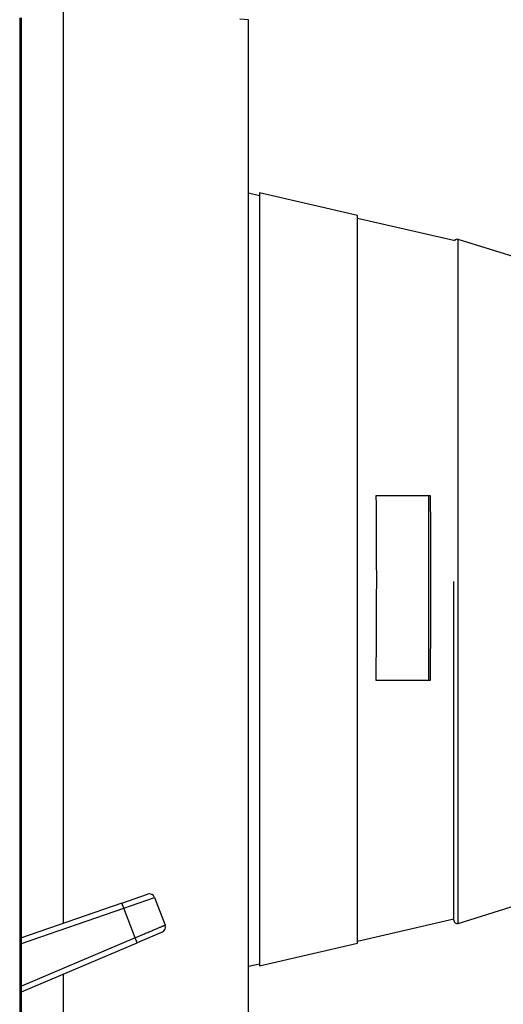
# Model space of a CAD drawing. Extents: x 208 to 1499, y 5 to 995.
# Drawn here: x 529 to 574, y 312 to 403 of the extents above; entities that cross this region are included whole.
import ezdxf

# ---------------------------------------------------------------- set-up
doc = ezdxf.new("R2010")
doc.units = 0
doc.linetypes.add('HIDDENNEW0', pattern=[4.5, 1.5, -1.5, 1.5])
doc.layers.add('MUOTOVIIVAT', color=40, linetype='HIDDENNEW0')
doc.layers.add('TANGVIIVATNONDEF', color=3, linetype='HIDDENNEW0')

msp = doc.modelspace()

# ---------------------------------------------------------------- linework, layer by layer
at = {"layer": 'MUOTOVIIVAT', "color": 40, "linetype": 'CONTINUOUS'}
for p, q in [((533.15204, 319.68269), (533.15204, 453.24614)), ((529.10951, 402.88724), (529.10951, 299.88724)), ((529.28497, 299.88724), (529.28497, 402.88724)), ((550.15204, 402.68614), (549.35204, 402.75613)), ((550.15204, 299.80614), (550.15204, 402.68614)), ((551.17107, 386.53012), (550.15204, 386.76538)), ((551.17107, 386.80043), (551.17107, 315.76195)), ((560.17111, 384.72261), (551.17107, 386.80043)), ((560.17107, 317.83976), (560.17107, 384.72261)), ((569.15204, 382.37888), (560.17107, 384.4523)), ((569.15204, 382.37888), (569.15204, 382.37888)), ((575.36441, 380.666), (569.43669, 382.51905)), ((561.90243, 358.99655), (566.85987, 358.99635)), ((566.72399, 341.99565), (566.72399, 358.99565)), ((569.04718, 319.94914), (569.04718, 351.09093)), ((566.84359, 341.99627), (561.88662, 341.99612)), ((538.51171, 321.53449), (540.87609, 322.35139)), ((538.51171, 321.53449), (529.28497, 318.34661)), ((541.50597, 322.05848), (542.48819, 319.50775)), ((569.43669, 319.66281), (575.36441, 321.51586)), ((560.17107, 318.03998), (569.04718, 320.08919)), ((542.21743, 318.86802), (539.9158, 317.88818)), ((529.28497, 313.36246), (539.9158, 317.88818)), ((551.17107, 315.76195), (560.17111, 317.83977)), ((550.15204, 315.7269), (551.17107, 315.96216)), ((533.15204, 249.24614), (533.15204, 315.00874))]:
    msp.add_line(p, q, dxfattribs=at)
for points in [[(561.88664, 341.99615), (561.89307, 342.57826, 0.00019034), (561.89908, 343.16164, 0.00019024), (561.90465, 343.74638, 0.00018871), (561.90979, 344.33211, 0.00018606), (561.9145, 344.91847, 0.00018408), (561.91878, 345.50515, 0.00018227), (561.92263, 346.09189, 0.00018068), (561.92606, 346.67839, 0.00017895), (561.92906, 347.26434, 0.00017757), (561.93165, 347.84949, 0.00017608), (561.93381, 348.43353, 0.00017489), (561.93557, 349.01621, 0.00017348), (561.93691, 349.59722, 0.00017263), (561.93785, 350.17639, 0.00017173), (561.93838, 350.75342, 0.00017058), (561.93853, 351.32795, 0.00016865), (561.93828, 351.89958, 0.00016936), (561.93765, 352.46891, 0.0001716), (561.93663, 353.03586, 0.00016677), (561.93526, 353.59743, 0.00015593), (561.93354, 354.15226, 0.00017039), (561.9314, 354.71175, 0.00020047), (561.92879, 355.27947, 0.00015477), (561.92613, 355.81025, 0.00005861), (561.92355, 356.2882, 0.000213), (561.9195, 356.89145, 0.00036595), (561.91234, 357.80657, 0.00018378), (561.9024, 358.99659, 0.00009947)], [(566.85987, 358.9964), (566.86477, 358.4797, -0.00017725), (566.86936, 357.95784, -0.00017233), (566.87363, 357.43058, -0.00017024), (566.87758, 356.89832, -0.00017171), (566.88119, 356.36105, -0.00017189), (566.88446, 355.81914, -0.0001719), (566.88737, 355.27259, -0.0001717), (566.88994, 354.72176, -0.00017224), (566.89213, 354.16669, -0.00017236), (566.89396, 353.60775, -0.00017298), (566.8954, 353.04501, -0.00017319), (566.89646, 352.47886, -0.00017386), (566.89712, 351.90939, -0.00017444), (566.89739, 351.33694, -0.0001757), (566.89725, 350.76162, -0.00017586), (566.89671, 350.18401, -0.0001758), (566.89574, 349.60435, -0.00017825), (566.89435, 349.02218, -0.00018334), (566.89253, 348.43743, -0.00017892), (566.8903, 347.85369, -0.00016791), (566.88767, 347.27232, -0.00018734), (566.88452, 346.68089, -0.00022651), (566.88076, 346.07526, -0.00017214), (566.87697, 345.5062, -0.00005679), (566.87333, 344.9914, -0.00024802), (566.86764, 344.33214, -0.00043561), (566.85758, 343.31995, -0.00021483), (566.84362, 341.99625, -0.00011374)], [(566.84359, 341.99627), (566.84359, 341.99627), (566.8436, 341.99627), (566.8436, 341.99626), (566.8436, 341.99626), (566.8436, 341.99626, -0.00000001), (566.8436, 341.99626), (566.8436, 341.99626), (566.8436, 341.99626), (566.8436, 341.99626), (566.84361, 341.99626), (566.84361, 341.99626, -0.00000002), (566.84361, 341.99626), (566.84361, 341.99625), (566.84361, 341.99625), (566.84361, 341.99625), (566.84361, 341.99625), (566.84361, 341.99625), (566.84362, 341.99625)]]:
    msp.add_lwpolyline(points, format="xyb", dxfattribs=at)
for centre, radius, start, end in [((569.34718, 382.23272), 0.3, 72.64037, 143.16484), ((541.03937, 321.8788), 0.5, 21.060256, 109.06026), ((542.02158, 319.32807), 0.5, 293.06026, 381.06026), ((569.34718, 319.94914), 0.3, 180, 287.35963)]:
    msp.add_arc(centre, radius, start, end, dxfattribs=at)
at = {"layer": 'TANGVIIVATNONDEF', "color": 3, "linetype": 'CONTINUOUS'}
for p, q in [((569.43669, 351.0909), (569.43669, 382.51905)), ((569.43669, 319.66281), (569.43669, 351.0909)), ((538.67499, 321.0619), (538.51171, 321.53449)), ((538.67495, 321.06192), (541.50596, 322.05851)), ((529.28497, 317.81761), (538.67499, 321.0619)), ((539.71995, 318.34823), (538.67499, 321.0619)), ((539.71995, 318.34823), (529.28497, 313.90588)), ((539.9158, 317.88818), (539.71995, 318.34823))]:
    msp.add_line(p, q, dxfattribs=at)
msp.add_lwpolyline([(539.71991, 318.34822), (539.83263, 318.39543, 0.00000003), (539.94429, 318.4422, 0.00000003), (540.05485, 318.48851, 0.00000003), (540.16427, 318.53434, 0.00000002), (540.27235, 318.57961), (540.37907, 318.62431), (540.48427, 318.66838), (540.58792, 318.71179), (540.68986, 318.75449), (540.79005, 318.79646), (540.88833, 318.83762), (540.98468, 318.87798, -0.00000002), (541.07892, 318.91745, -0.00000002), (541.17103, 318.95604, -0.00000003), (541.26084, 318.99365, -0.00000003), (541.34834, 319.0303, -0.00000004), (541.43333, 319.0659, -0.00000005), (541.51582, 319.10045, -0.00000006), (541.5956, 319.13387, -0.00000007), (541.6727, 319.16617, -0.00000008), (541.74689, 319.19724, -0.0000001), (541.81821, 319.22711, -0.00000011), (541.88643, 319.25569, -0.00000013), (541.95157, 319.28297, -0.00000015), (542.01342, 319.30888, -0.00000018), (542.07201, 319.33342, -0.00000021), (542.1271, 319.3565, -0.00000025), (542.17875, 319.37813, -0.00000031), (542.22672, 319.39822, -0.00000036), (542.27102, 319.41678, -0.0000004), (542.31142, 319.4337, -0.00000055), (542.34805, 319.44904, -0.00000087), (542.38068, 319.46271, -0.00000087), (542.40905, 319.47459, -0.00000029), (542.43275, 319.48451, -0.00000181), (542.45325, 319.4931, -0.00000714), (542.47176, 319.50085, -0.00001025), (542.48818, 319.50773, -0.00001181)], format="xyb", dxfattribs=at)

doc.saveas('drawing.dxf')
